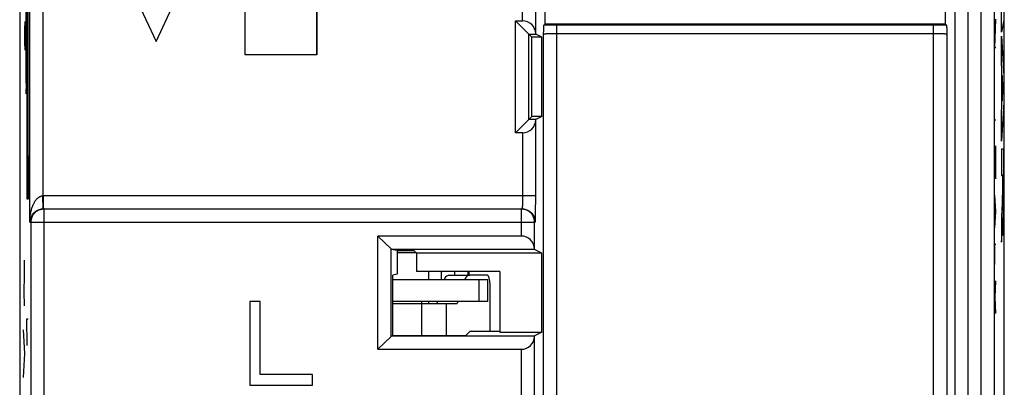
# Model space of a CAD drawing. Units: millimetres. Extents: x 79.4 to 101.7, y 84.8 to 133.6.
# Drawn here: x 79.4 to 101.7, y 110.6 to 119 of the extents above; entities that cross this region are included whole.
import ezdxf

# ---------------------------------------------------------------- set-up
doc = ezdxf.new("R2010")
doc.units = ezdxf.units.MM
doc.header["$LTSCALE"] = 16.335
doc.layers.get('0').update_dxf_attribs({"linetype": 'CONTINUOUS'})
for name, color, linetype in [('26814000', 7, 'CONTINUOUS'), ('ASSI', 7, 'CONTINUOUS'), ('CURVE', 7, 'CONTINUOUS'), ('RACCORDO', 7, 'CONTINUOUS')]:
    doc.layers.add(name, color=color, linetype=linetype)

msp = doc.modelspace()

# ---------------------------------------------------------------- linework, layer by layer
at = {"color": 7, "linetype": 'CONTINUOUS'}
for p, q in [((84.475, 118.164), (84.475, 129.759)), ((86.1, 129.759), (86.1, 118.164)), ((100.388, 118.864), (100.388, 127.119)), ((79.35, 126.969), (79.35, 93.447)), ((101.726, 91.36), (101.726, 126.969)), ((91.288, 118.864), (91.288, 122.726)), ((81.881, 119.68), (82.448, 118.464)), ((82.448, 118.464), (83.015, 119.68)), ((90.615, 116.392), (90.615, 118.937)), ((90.988, 118.564), (90.615, 118.937)), ((90.615, 118.937), (90.777, 118.937)), ((91.263, 118.84), (91.288, 118.864)), ((100.388, 118.864), (91.288, 118.864)), ((100.388, 118.864), (100.412, 118.84)), ((100.414, 118.817), (100.415, 118.806)), ((90.918, 116.695), (90.918, 118.634)), ((90.918, 118.634), (91.077, 118.634)), ((91.077, 118.639), (91.077, 118.634)), ((91.216, 118.564), (91.077, 118.634)), ((91.257, 118.633), (91.258, 118.722)), ((91.258, 118.722), (91.26, 118.767)), ((91.26, 118.793), (91.261, 118.806)), ((91.26, 118.767), (91.26, 118.793)), ((100.415, 118.806), (100.415, 118.793)), ((100.415, 118.793), (100.416, 118.767)), ((100.416, 118.767), (100.417, 118.722)), ((100.417, 118.722), (100.419, 118.633)), ((90.988, 116.764), (90.988, 118.564)), ((91.216, 118.564), (90.988, 118.564)), ((91.216, 116.764), (91.216, 118.564)), ((86.1, 118.164), (84.475, 118.164)), ((90.615, 116.392), (90.988, 116.764)), ((91.077, 116.695), (90.918, 116.695)), ((91.216, 116.764), (90.988, 116.764)), ((91.216, 116.764), (91.077, 116.695)), ((91.077, 116.689), (91.077, 116.695)), ((90.777, 116.392), (90.615, 116.392)), ((79.884, 114.664), (79.889, 114.664)), ((79.889, 114.664), (90.766, 114.664)), ((87.487, 111.479), (87.487, 114.05)), ((87.487, 114.05), (87.789, 113.761)), ((90.75, 114.05), (87.487, 114.05)), ((87.79, 113.747), (87.789, 113.761)), ((87.789, 111.768), (87.789, 113.761)), ((91.05, 113.747), (87.79, 113.747)), ((87.932, 113.724), (87.79, 113.747)), ((87.932, 113.724), (87.932, 113.182)), ((87.932, 113.724), (88.305, 113.724)), ((87.932, 113.675), (88.354, 113.675)), ((88.365, 113.664), (88.305, 113.724)), ((91.05, 113.747), (91.05, 113.753)), ((91.216, 113.664), (91.05, 113.747)), ((88.364, 113.665), (87.932, 113.665)), ((88.365, 113.664), (88.365, 113.241)), ((91.216, 113.664), (88.365, 113.664)), ((91.216, 111.864), (91.216, 113.664)), ((90.265, 113.241), (88.365, 113.241)), ((88.638, 113.241), (88.638, 113.064)), ((89.564, 113.164), (89.564, 113.241)), ((90.265, 113.241), (90.265, 111.864)), ((87.932, 113.182), (87.827, 113.164)), ((87.827, 111.788), (87.827, 113.164)), ((84.578, 112.564), (84.578, 110.664)), ((84.815, 112.564), (84.578, 112.564)), ((84.815, 110.907), (84.815, 112.564)), ((88.488, 112.514), (88.488, 112.564)), ((88.638, 112.564), (88.638, 112.514)), ((88.488, 112.514), (89.047, 112.514)), ((89.59, 111.89), (89.488, 111.788)), ((89.59, 111.89), (90.265, 111.89)), ((87.487, 111.479), (87.789, 111.768)), ((87.789, 111.768), (87.79, 111.781)), ((87.79, 111.781), (87.827, 111.788)), ((87.79, 111.781), (91.05, 111.781)), ((87.827, 111.788), (89.488, 111.788)), ((90.265, 111.864), (91.216, 111.864)), ((91.216, 111.864), (91.05, 111.781)), ((91.05, 111.781), (91.05, 111.776)), ((87.487, 111.479), (90.75, 111.479)), ((86.003, 110.907), (84.815, 110.907)), ((86.003, 110.664), (86.003, 110.907)), ((84.578, 110.664), (86.003, 110.664))]:
    msp.add_line(p, q, dxfattribs=at)
at = {"color": 253, "linetype": 'CONTINUOUS'}
for p, q in [((100.599, 127.206), (100.599, 103.153)), ((100.899, 127.206), (100.899, 103.153)), ((79.579, 114.364), (79.579, 126.874)), ((79.879, 126.874), (79.879, 114.964)), ((101.197, 102.848), (101.197, 126.874)), ((101.497, 126.874), (101.497, 102.553)), ((90.777, 118.937), (90.777, 121.848)), ((91.077, 118.639), (91.077, 121.893)), ((91.354, 118.841), (91.263, 118.84)), ((91.465, 118.841), (91.354, 118.841)), ((91.557, 118.842), (91.465, 118.841)), ((91.557, 103.033), (91.557, 118.842)), ((100.239, 118.841), (91.557, 118.842)), ((100.119, 103.033), (100.119, 118.842)), ((100.347, 118.841), (100.239, 118.841)), ((100.412, 118.84), (100.347, 118.841)), ((91.257, 103.333), (91.257, 118.633)), ((91.298, 118.637), (91.288, 118.637)), ((91.308, 118.638), (91.298, 118.637)), ((91.319, 118.638), (91.308, 118.638)), ((91.331, 118.639), (91.319, 118.638)), ((91.351, 118.639), (91.331, 118.639)), ((91.373, 118.64), (91.351, 118.639)), ((91.402, 118.64), (91.373, 118.64)), ((91.44, 118.641), (91.402, 118.64)), ((91.48, 118.641), (91.44, 118.641)), ((91.53, 118.642), (91.48, 118.641)), ((100.147, 118.642), (91.53, 118.642)), ((100.198, 118.641), (100.147, 118.642)), ((100.238, 118.641), (100.198, 118.641)), ((100.276, 118.64), (100.238, 118.641)), ((100.303, 118.64), (100.276, 118.64)), ((100.323, 118.639), (100.303, 118.64)), ((100.343, 118.639), (100.323, 118.639)), ((100.356, 118.638), (100.343, 118.639)), ((100.367, 118.638), (100.356, 118.638)), ((100.378, 118.637), (100.367, 118.638)), ((100.419, 118.633), (100.419, 103.333)), ((91.076, 114.826), (91.077, 116.689)), ((90.777, 116.392), (90.777, 114.93)), ((79.884, 114.664), (79.879, 114.964)), ((79.879, 114.964), (79.889, 114.964)), ((79.889, 114.664), (79.889, 114.964)), ((91.077, 114.964), (79.889, 114.964)), ((90.775, 114.792), (90.774, 114.772)), ((90.776, 114.854), (90.775, 114.822)), ((90.775, 114.822), (90.775, 114.792)), ((90.777, 114.93), (90.776, 114.887)), ((90.776, 114.887), (90.776, 114.854)), ((91.075, 114.695), (91.076, 114.826)), ((79.905, 104.964), (79.905, 114.664)), ((90.75, 114.05), (90.75, 114.664)), ((90.762, 114.664), (90.75, 114.664)), ((90.773, 114.729), (90.772, 114.719)), ((90.772, 114.719), (90.772, 114.709)), ((90.774, 114.752), (90.773, 114.74)), ((90.773, 114.74), (90.773, 114.729)), ((90.774, 114.772), (90.774, 114.752)), ((91.073, 114.528), (91.074, 114.592)), ((91.074, 114.592), (91.075, 114.695)), ((79.579, 114.364), (91.066, 114.364)), ((79.605, 114.364), (79.605, 105.264)), ((91.05, 113.753), (91.05, 114.364)), ((91.07, 114.413), (91.071, 114.428)), ((91.071, 114.428), (91.072, 114.454)), ((91.072, 114.483), (91.073, 114.528)), ((91.072, 114.454), (91.072, 114.483)), ((87.827, 112.514), (88.488, 112.514)), ((88.488, 111.788), (88.488, 112.514)), ((89.047, 111.788), (89.047, 112.514)), ((91.05, 103.127), (91.05, 111.776)), ((90.75, 103.127), (90.75, 111.479))]:
    msp.add_line(p, q, dxfattribs=at)
at = {"color": 7, "linetype": 'CONTINUOUS'}
for points in [[(91.261, 118.806), (91.261, 118.817), (91.262, 118.821), (91.262, 118.825), (91.262, 118.829), (91.262, 118.832), (91.262, 118.834), (91.263, 118.836), (91.263, 118.838), (91.263, 118.839), (91.263, 118.84), (91.263, 118.84)], [(100.412, 118.84), (100.412, 118.84), (100.413, 118.839), (100.413, 118.838), (100.413, 118.836), (100.413, 118.834), (100.413, 118.832), (100.414, 118.829), (100.414, 118.825), (100.414, 118.821), (100.414, 118.817)]]:
    msp.add_lwpolyline(points, dxfattribs=at)
at = {"color": 253, "linetype": 'CONTINUOUS'}
for points in [[(91.288, 118.637), (91.284, 118.637), (91.28, 118.636), (91.277, 118.636), (91.273, 118.636), (91.27, 118.636), (91.268, 118.635), (91.265, 118.635), (91.263, 118.635), (91.261, 118.634), (91.26, 118.634), (91.258, 118.634), (91.258, 118.634), (91.257, 118.633), (91.257, 118.633)], [(100.419, 118.633), (100.419, 118.633), (100.418, 118.634), (100.417, 118.634), (100.416, 118.634), (100.414, 118.634), (100.413, 118.635), (100.41, 118.635), (100.408, 118.635), (100.405, 118.636), (100.402, 118.636), (100.399, 118.636), (100.395, 118.636), (100.391, 118.637), (100.387, 118.637), (100.378, 118.637)], [(79.622, 114.664), (79.628, 114.684), (79.634, 114.703), (79.641, 114.721), (79.648, 114.738), (79.655, 114.755), (79.661, 114.77), (79.669, 114.785), (79.676, 114.799), (79.683, 114.812), (79.69, 114.824), (79.697, 114.836), (79.705, 114.847), (79.712, 114.857), (79.719, 114.867), (79.727, 114.876), (79.734, 114.884), (79.741, 114.892), (79.748, 114.9), (79.755, 114.907), (79.762, 114.913), (79.769, 114.919), (79.776, 114.924), (79.783, 114.929), (79.789, 114.934), (79.796, 114.938), (79.802, 114.942), (79.808, 114.945), (79.815, 114.948), (79.821, 114.951), (79.827, 114.953), (79.833, 114.955), (79.839, 114.957), (79.844, 114.959), (79.85, 114.961), (79.856, 114.962), (79.862, 114.963), (79.867, 114.963), (79.873, 114.964), (79.879, 114.964)], [(79.595, 114.55), (79.6, 114.575), (79.605, 114.598), (79.61, 114.621), (79.616, 114.643), (79.622, 114.664)], [(79.849, 114.659), (79.838, 114.657), (79.827, 114.654), (79.817, 114.651), (79.806, 114.648), (79.796, 114.644), (79.785, 114.639), (79.775, 114.635), (79.765, 114.63), (79.755, 114.624), (79.746, 114.618), (79.736, 114.612), (79.727, 114.606), (79.718, 114.599), (79.709, 114.592), (79.701, 114.584), (79.693, 114.576), (79.685, 114.568), (79.678, 114.56), (79.671, 114.551), (79.664, 114.543), (79.657, 114.533), (79.651, 114.524), (79.645, 114.514), (79.64, 114.505), (79.635, 114.495), (79.63, 114.484), (79.626, 114.474), (79.622, 114.463), (79.618, 114.453), (79.615, 114.442), (79.613, 114.431), (79.61, 114.42), (79.609, 114.409), (79.607, 114.398), (79.606, 114.387), (79.605, 114.376), (79.605, 114.364)], [(79.624, 114.514), (79.631, 114.524), (79.637, 114.534), (79.644, 114.543), (79.651, 114.551), (79.658, 114.56), (79.665, 114.567), (79.672, 114.575), (79.68, 114.581), (79.687, 114.588), (79.694, 114.594), (79.702, 114.6), (79.709, 114.606), (79.716, 114.611), (79.724, 114.616), (79.731, 114.62), (79.738, 114.624), (79.746, 114.628), (79.753, 114.632), (79.76, 114.635), (79.767, 114.639), (79.774, 114.642), (79.781, 114.644), (79.788, 114.647), (79.794, 114.649), (79.801, 114.651), (79.807, 114.653), (79.814, 114.655), (79.82, 114.656), (79.826, 114.658), (79.832, 114.659), (79.838, 114.66), (79.844, 114.661), (79.85, 114.662), (79.855, 114.662), (79.861, 114.663), (79.867, 114.664), (79.873, 114.664), (79.878, 114.664), (79.884, 114.664)], [(79.905, 114.664), (79.894, 114.664), (79.883, 114.664), (79.872, 114.662), (79.86, 114.661), (79.849, 114.659)], [(91.05, 114.364), (91.05, 114.376), (91.05, 114.387), (91.049, 114.398), (91.047, 114.409), (91.045, 114.42), (91.043, 114.431), (91.04, 114.442), (91.037, 114.453), (91.034, 114.463), (91.03, 114.474), (91.025, 114.484), (91.021, 114.495), (91.016, 114.505), (91.01, 114.514), (91.004, 114.524), (90.998, 114.533), (90.992, 114.543), (90.985, 114.551), (90.978, 114.56), (90.97, 114.568), (90.963, 114.576), (90.954, 114.584), (90.946, 114.592), (90.937, 114.599), (90.929, 114.606), (90.919, 114.612), (90.91, 114.618), (90.9, 114.624), (90.891, 114.63), (90.881, 114.635), (90.87, 114.639), (90.86, 114.644), (90.85, 114.648), (90.839, 114.651), (90.828, 114.654), (90.817, 114.657), (90.806, 114.659), (90.795, 114.661), (90.784, 114.662), (90.773, 114.664), (90.762, 114.664)], [(90.772, 114.709), (90.771, 114.7), (90.771, 114.696), (90.771, 114.692), (90.77, 114.689), (90.77, 114.686), (90.77, 114.682), (90.769, 114.68), (90.769, 114.677), (90.769, 114.675), (90.769, 114.672), (90.768, 114.671), (90.768, 114.669), (90.768, 114.667), (90.767, 114.666), (90.767, 114.665), (90.767, 114.665), (90.766, 114.664), (90.766, 114.664)], [(90.766, 114.664), (90.777, 114.664), (90.789, 114.664), (90.8, 114.662), (90.811, 114.661), (90.822, 114.659), (90.833, 114.657), (90.844, 114.654), (90.855, 114.651), (90.865, 114.648), (90.876, 114.644), (90.886, 114.639), (90.896, 114.635), (90.906, 114.63), (90.916, 114.624), (90.926, 114.618), (90.935, 114.612), (90.944, 114.606), (90.953, 114.599), (90.962, 114.592), (90.97, 114.584), (90.978, 114.576), (90.986, 114.568), (90.994, 114.56), (91.001, 114.551), (91.008, 114.543), (91.014, 114.533), (91.02, 114.524), (91.026, 114.514), (91.031, 114.505), (91.036, 114.495), (91.041, 114.484), (91.045, 114.474), (91.049, 114.463), (91.053, 114.453), (91.056, 114.442), (91.059, 114.431), (91.061, 114.42), (91.063, 114.409), (91.064, 114.398), (91.065, 114.387), (91.066, 114.376), (91.066, 114.364)], [(79.579, 114.364), (79.58, 114.378), (79.581, 114.392), (79.583, 114.405), (79.586, 114.419), (79.589, 114.432), (79.593, 114.445), (79.597, 114.457), (79.602, 114.47), (79.607, 114.481), (79.612, 114.493), (79.618, 114.504), (79.624, 114.514)], [(79.579, 114.364), (79.58, 114.392), (79.581, 114.419), (79.582, 114.446), (79.585, 114.473)], [(79.585, 114.473), (79.588, 114.499), (79.591, 114.525), (79.595, 114.55)], [(91.066, 114.364), (91.066, 114.365), (91.067, 114.365), (91.067, 114.367), (91.067, 114.368), (91.068, 114.371), (91.068, 114.373), (91.068, 114.377), (91.069, 114.38), (91.069, 114.385), (91.069, 114.389), (91.069, 114.395), (91.07, 114.4), (91.07, 114.413)]]:
    msp.add_lwpolyline(points, dxfattribs=at)
at = {"color": 7, "linetype": 'CONTINUOUS'}
for centre, start_param, end_param in [((90.777, 118.634), -1.553343, 0), ((90.777, 116.695), -3.141593, -1.58825), ((90.75, 113.747), -1.553343, 0), ((90.75, 111.781), -3.141593, -1.58825)]:
    msp.add_ellipse(centre, major_axis=(0, 0.303), ratio=0.991311, start_param=start_param, end_param=end_param, dxfattribs=at)
at = {"layer": '26814000', "color": 7, "linetype": 'CONTINUOUS'}
msp.add_line((88.938, 113.064), (88.938, 113.229), dxfattribs=at)
at = {"layer": '26814000', "color": 253, "linetype": 'CONTINUOUS'}
for p, q in [((89.238, 113.164), (89.238, 113.241)), ((89.537, 113.241), (89.532, 113.167))]:
    msp.add_line(p, q, dxfattribs=at)
at = {"layer": '26814000', "color": 7, "linetype": 'CONTINUOUS'}
msp.add_ellipse((89.238, 112.464), major_axis=(-0.282, 0.825), ratio=0.122603, start_param=0.316727, end_param=0.343784, dxfattribs=at)
at = {"layer": 'ASSI', "color": 7, "linetype": 'CONTINUOUS'}
for p, q in [((84.475, 118.164), (84.475, 129.759)), ((86.1, 118.164), (86.1, 129.759)), ((100.388, 118.864), (100.388, 127.119)), ((79.35, 126.969), (79.35, 93.447)), ((101.726, 91.36), (101.726, 126.969)), ((91.288, 118.864), (91.288, 121.615)), ((81.881, 119.68), (82.448, 118.464)), ((82.448, 118.464), (83.015, 119.68)), ((90.615, 116.392), (90.615, 118.937)), ((90.988, 118.564), (90.615, 118.937)), ((90.615, 118.937), (90.777, 118.937)), ((91.263, 118.84), (91.288, 118.864)), ((100.388, 118.864), (91.288, 118.864)), ((100.388, 118.864), (100.412, 118.84)), ((100.414, 118.817), (100.415, 118.806)), ((90.918, 116.695), (90.918, 118.634)), ((90.918, 118.634), (91.077, 118.634)), ((91.077, 118.639), (91.077, 118.634)), ((91.216, 118.564), (91.077, 118.634)), ((91.257, 118.633), (91.258, 118.722)), ((91.258, 118.722), (91.26, 118.767)), ((91.26, 118.793), (91.261, 118.806)), ((91.26, 118.767), (91.26, 118.793)), ((100.415, 118.806), (100.415, 118.793)), ((100.415, 118.793), (100.416, 118.767)), ((100.416, 118.767), (100.417, 118.722)), ((100.417, 118.722), (100.419, 118.633)), ((90.988, 116.764), (90.988, 118.564)), ((91.216, 118.564), (90.988, 118.564)), ((91.216, 116.764), (91.216, 118.564)), ((86.1, 118.164), (84.475, 118.164)), ((90.615, 116.392), (90.988, 116.764)), ((91.077, 116.695), (90.918, 116.695)), ((91.216, 116.764), (90.988, 116.764)), ((91.216, 116.764), (91.077, 116.695)), ((91.077, 116.689), (91.077, 116.695)), ((90.777, 116.392), (90.615, 116.392)), ((79.884, 114.664), (79.889, 114.664)), ((79.889, 114.664), (90.766, 114.664)), ((90.8, 114.662), (90.811, 114.661)), ((87.487, 111.479), (87.487, 114.05)), ((87.487, 114.05), (87.789, 113.761)), ((90.75, 114.05), (87.487, 114.05)), ((87.79, 113.747), (87.789, 113.761)), ((87.789, 111.768), (87.789, 113.761)), ((91.05, 113.747), (87.79, 113.747)), ((87.932, 113.724), (87.79, 113.747)), ((87.932, 113.724), (87.932, 113.182)), ((87.932, 113.724), (88.305, 113.724)), ((88.365, 113.664), (88.305, 113.724)), ((91.05, 113.747), (91.05, 113.753)), ((91.216, 113.664), (91.05, 113.747)), ((88.365, 113.664), (88.365, 113.241)), ((91.216, 113.664), (88.365, 113.664)), ((91.216, 111.864), (91.216, 113.664)), ((90.265, 113.241), (88.365, 113.241)), ((90.265, 113.241), (90.265, 111.864)), ((87.932, 113.182), (87.827, 113.164)), ((87.827, 111.788), (87.827, 113.164)), ((89.047, 112.514), (89.293, 112.514)), ((89.59, 111.89), (89.488, 111.788)), ((89.59, 111.89), (90.265, 111.89)), ((87.487, 111.479), (87.789, 111.768)), ((87.789, 111.768), (87.79, 111.781)), ((87.79, 111.781), (87.827, 111.788)), ((87.79, 111.781), (91.05, 111.781)), ((87.827, 111.788), (89.488, 111.788)), ((90.265, 111.864), (91.216, 111.864)), ((91.216, 111.864), (91.05, 111.781)), ((91.05, 111.781), (91.05, 111.776)), ((87.487, 111.479), (90.75, 111.479))]:
    msp.add_line(p, q, dxfattribs=at)
at = {"layer": 'ASSI', "color": 253, "linetype": 'CONTINUOUS'}
for p, q in [((100.599, 127.206), (100.599, 103.153)), ((100.899, 127.206), (100.899, 103.153)), ((79.579, 114.364), (79.579, 126.874)), ((79.879, 126.874), (79.879, 114.964)), ((101.197, 102.848), (101.197, 126.874)), ((101.497, 126.874), (101.497, 102.553)), ((90.777, 118.937), (90.777, 121.848)), ((91.077, 118.639), (91.077, 121.893)), ((91.354, 118.841), (91.263, 118.84)), ((91.465, 118.841), (91.354, 118.841)), ((91.557, 118.842), (91.465, 118.841)), ((91.557, 103.033), (91.557, 118.842)), ((100.239, 118.841), (91.557, 118.842)), ((100.119, 103.033), (100.119, 118.842)), ((100.347, 118.841), (100.239, 118.841)), ((100.412, 118.84), (100.347, 118.841)), ((91.257, 103.333), (91.257, 118.633)), ((91.298, 118.637), (91.288, 118.637)), ((91.308, 118.638), (91.298, 118.637)), ((91.319, 118.638), (91.308, 118.638)), ((91.331, 118.639), (91.319, 118.638)), ((91.351, 118.639), (91.331, 118.639)), ((91.373, 118.64), (91.351, 118.639)), ((91.402, 118.64), (91.373, 118.64)), ((91.44, 118.641), (91.402, 118.64)), ((91.48, 118.641), (91.44, 118.641)), ((91.53, 118.642), (91.48, 118.641)), ((100.147, 118.642), (91.53, 118.642)), ((100.198, 118.641), (100.147, 118.642)), ((100.238, 118.641), (100.198, 118.641)), ((100.276, 118.64), (100.238, 118.641)), ((100.303, 118.64), (100.276, 118.64)), ((100.323, 118.639), (100.303, 118.64)), ((100.343, 118.639), (100.323, 118.639)), ((100.356, 118.638), (100.343, 118.639)), ((100.367, 118.638), (100.356, 118.638)), ((100.378, 118.637), (100.367, 118.638)), ((100.419, 118.633), (100.419, 103.333)), ((91.076, 114.826), (91.077, 116.689)), ((90.777, 116.392), (90.777, 114.93)), ((79.884, 114.664), (79.879, 114.964)), ((79.879, 114.964), (79.889, 114.964)), ((79.889, 114.664), (79.889, 114.964)), ((91.077, 114.964), (79.889, 114.964)), ((90.775, 114.792), (90.774, 114.772)), ((90.776, 114.854), (90.775, 114.822)), ((90.775, 114.822), (90.775, 114.792)), ((90.777, 114.93), (90.776, 114.887)), ((90.776, 114.887), (90.776, 114.854)), ((91.075, 114.695), (91.076, 114.826)), ((79.905, 114.664), (79.894, 114.664)), ((79.905, 104.964), (79.905, 114.664)), ((90.75, 114.05), (90.75, 114.664)), ((90.762, 114.664), (90.75, 114.664)), ((90.773, 114.729), (90.772, 114.719)), ((90.772, 114.719), (90.772, 114.709)), ((90.774, 114.752), (90.773, 114.74)), ((90.773, 114.74), (90.773, 114.729)), ((90.774, 114.772), (90.774, 114.752)), ((91.073, 114.528), (91.074, 114.592)), ((91.074, 114.592), (91.075, 114.695)), ((79.579, 114.364), (91.066, 114.364)), ((79.605, 114.364), (79.605, 105.264)), ((91.05, 113.753), (91.05, 114.364)), ((91.07, 114.413), (91.071, 114.428)), ((91.071, 114.428), (91.072, 114.454)), ((91.072, 114.483), (91.073, 114.528)), ((91.072, 114.454), (91.072, 114.483)), ((91.05, 103.127), (91.05, 111.776)), ((90.75, 103.127), (90.75, 111.479))]:
    msp.add_line(p, q, dxfattribs=at)
at = {"layer": 'ASSI', "color": 7, "linetype": 'CONTINUOUS'}
for points in [[(91.261, 118.806), (91.261, 118.817), (91.262, 118.821), (91.262, 118.825), (91.262, 118.829), (91.262, 118.832), (91.262, 118.834), (91.263, 118.836), (91.263, 118.838), (91.263, 118.839), (91.263, 118.84), (91.263, 118.84)], [(100.412, 118.84), (100.412, 118.84), (100.413, 118.839), (100.413, 118.838), (100.413, 118.836), (100.413, 118.834), (100.413, 118.832), (100.414, 118.829), (100.414, 118.825), (100.414, 118.821), (100.414, 118.817)], [(79.624, 114.514), (79.631, 114.524), (79.637, 114.534), (79.644, 114.543), (79.651, 114.551), (79.658, 114.56), (79.665, 114.567), (79.672, 114.575), (79.68, 114.581), (79.687, 114.588), (79.694, 114.594), (79.702, 114.6), (79.709, 114.606), (79.716, 114.611)], [(79.716, 114.611), (79.724, 114.616), (79.731, 114.62), (79.738, 114.624), (79.746, 114.628), (79.753, 114.632), (79.76, 114.635), (79.767, 114.639), (79.774, 114.642), (79.781, 114.644), (79.788, 114.647), (79.794, 114.649), (79.801, 114.651), (79.807, 114.653), (79.814, 114.655), (79.82, 114.656), (79.826, 114.658), (79.832, 114.659), (79.838, 114.66), (79.844, 114.661), (79.85, 114.662), (79.855, 114.662), (79.861, 114.663), (79.867, 114.664), (79.873, 114.664), (79.878, 114.664), (79.884, 114.664)], [(90.766, 114.664), (90.777, 114.664), (90.789, 114.664), (90.8, 114.662)], [(90.811, 114.661), (90.822, 114.659), (90.833, 114.657), (90.844, 114.654), (90.855, 114.651), (90.865, 114.648), (90.876, 114.644), (90.886, 114.639), (90.896, 114.635), (90.906, 114.63), (90.916, 114.624), (90.926, 114.618), (90.935, 114.612), (90.944, 114.606), (90.953, 114.599), (90.962, 114.592), (90.97, 114.584), (90.978, 114.576), (90.986, 114.568), (90.994, 114.56), (91.001, 114.551), (91.008, 114.543), (91.014, 114.533), (91.02, 114.524), (91.026, 114.514), (91.031, 114.505), (91.036, 114.495), (91.041, 114.484), (91.045, 114.474), (91.049, 114.463), (91.053, 114.453), (91.056, 114.442), (91.059, 114.431), (91.061, 114.42), (91.063, 114.409), (91.064, 114.398), (91.065, 114.387), (91.066, 114.376), (91.066, 114.364)]]:
    msp.add_lwpolyline(points, dxfattribs=at)
at = {"layer": 'ASSI', "color": 253, "linetype": 'CONTINUOUS'}
for points in [[(91.288, 118.637), (91.284, 118.637), (91.28, 118.636), (91.277, 118.636), (91.273, 118.636), (91.27, 118.636), (91.268, 118.635), (91.265, 118.635), (91.263, 118.635), (91.261, 118.634), (91.26, 118.634), (91.258, 118.634), (91.258, 118.634), (91.257, 118.633), (91.257, 118.633)], [(100.419, 118.633), (100.419, 118.633), (100.418, 118.634), (100.417, 118.634), (100.416, 118.634), (100.414, 118.634), (100.413, 118.635), (100.41, 118.635), (100.408, 118.635), (100.405, 118.636), (100.402, 118.636), (100.399, 118.636), (100.395, 118.636), (100.391, 118.637), (100.387, 118.637), (100.378, 118.637)], [(79.622, 114.664), (79.628, 114.684), (79.634, 114.703), (79.641, 114.721), (79.648, 114.738), (79.655, 114.755), (79.661, 114.77), (79.669, 114.785), (79.676, 114.799), (79.683, 114.812), (79.69, 114.824), (79.697, 114.836), (79.705, 114.847), (79.712, 114.857), (79.719, 114.867), (79.727, 114.876), (79.734, 114.884), (79.741, 114.892), (79.748, 114.9), (79.755, 114.907), (79.762, 114.913), (79.769, 114.919), (79.776, 114.924), (79.783, 114.929), (79.789, 114.934), (79.796, 114.938), (79.802, 114.942), (79.808, 114.945), (79.815, 114.948), (79.821, 114.951), (79.827, 114.953), (79.833, 114.955), (79.839, 114.957), (79.844, 114.959), (79.85, 114.961), (79.856, 114.962), (79.862, 114.963), (79.867, 114.963), (79.873, 114.964), (79.879, 114.964)], [(79.579, 114.364), (79.58, 114.392), (79.581, 114.419), (79.582, 114.446), (79.585, 114.473), (79.588, 114.499), (79.591, 114.525), (79.595, 114.55), (79.6, 114.575), (79.605, 114.598)], [(79.605, 114.598), (79.61, 114.621), (79.616, 114.643), (79.622, 114.664)], [(79.894, 114.664), (79.883, 114.664), (79.872, 114.662), (79.86, 114.661), (79.849, 114.659), (79.838, 114.657), (79.827, 114.654), (79.817, 114.651), (79.806, 114.648), (79.796, 114.644), (79.785, 114.639), (79.775, 114.635), (79.765, 114.63), (79.755, 114.624), (79.746, 114.618), (79.736, 114.612), (79.727, 114.606), (79.718, 114.599), (79.709, 114.592), (79.701, 114.584), (79.693, 114.576), (79.685, 114.568), (79.678, 114.56), (79.671, 114.551), (79.664, 114.543), (79.657, 114.533), (79.651, 114.524), (79.645, 114.514), (79.64, 114.505), (79.635, 114.495), (79.63, 114.484), (79.626, 114.474), (79.622, 114.463), (79.618, 114.453), (79.615, 114.442), (79.613, 114.431), (79.61, 114.42), (79.609, 114.409), (79.607, 114.398), (79.606, 114.387), (79.605, 114.376), (79.605, 114.364)], [(91.05, 114.364), (91.05, 114.376), (91.05, 114.387), (91.049, 114.398), (91.047, 114.409), (91.045, 114.42), (91.043, 114.431), (91.04, 114.442), (91.037, 114.453), (91.034, 114.463), (91.03, 114.474), (91.025, 114.484), (91.021, 114.495), (91.016, 114.505), (91.01, 114.514), (91.004, 114.524), (90.998, 114.533), (90.992, 114.543), (90.985, 114.551), (90.978, 114.56), (90.97, 114.568), (90.963, 114.576), (90.954, 114.584), (90.946, 114.592), (90.937, 114.599), (90.929, 114.606), (90.919, 114.612), (90.91, 114.618), (90.9, 114.624), (90.891, 114.63), (90.881, 114.635), (90.87, 114.639), (90.86, 114.644), (90.85, 114.648), (90.839, 114.651), (90.828, 114.654), (90.817, 114.657), (90.806, 114.659), (90.795, 114.661), (90.784, 114.662), (90.773, 114.664), (90.762, 114.664)], [(90.772, 114.709), (90.771, 114.7), (90.771, 114.696), (90.771, 114.692), (90.77, 114.689), (90.77, 114.686), (90.77, 114.682), (90.769, 114.68), (90.769, 114.677), (90.769, 114.675), (90.769, 114.672), (90.768, 114.671), (90.768, 114.669), (90.768, 114.667), (90.767, 114.666), (90.767, 114.665), (90.767, 114.665), (90.766, 114.664), (90.766, 114.664)], [(79.579, 114.364), (79.58, 114.378), (79.581, 114.392), (79.583, 114.405), (79.586, 114.419), (79.589, 114.432), (79.593, 114.445), (79.597, 114.457), (79.602, 114.47), (79.607, 114.481), (79.612, 114.493), (79.618, 114.504), (79.624, 114.514)], [(91.066, 114.364), (91.066, 114.365), (91.067, 114.365), (91.067, 114.367), (91.067, 114.368), (91.068, 114.371), (91.068, 114.373), (91.068, 114.377), (91.069, 114.38), (91.069, 114.385), (91.069, 114.389), (91.069, 114.395), (91.07, 114.4), (91.07, 114.413)]]:
    msp.add_lwpolyline(points, dxfattribs=at)
at = {"layer": 'ASSI', "color": 7, "linetype": 'CONTINUOUS'}
for centre, start_param, end_param in [((90.777, 118.634), -1.553343, 0), ((90.777, 116.695), -3.141593, -1.58825), ((90.75, 113.747), -1.553343, 0), ((90.75, 111.781), -3.141593, -1.58825)]:
    msp.add_ellipse(centre, major_axis=(0, 0.303), ratio=0.991311, start_param=start_param, end_param=end_param, dxfattribs=at)
at = {"layer": 'CURVE', "color": 253, "linetype": 'CONTINUOUS'}
for p, q in [((79.517, 120.792), (79.517, 115.874)), ((79.519, 115.874), (79.519, 120.792)), ((79.522, 115.874), (79.522, 120.792)), ((79.524, 115.874), (79.524, 120.792)), ((79.527, 115.874), (79.527, 120.792)), ((79.529, 115.874), (79.529, 120.792)), ((79.532, 115.874), (79.532, 120.792)), ((79.535, 115.874), (79.535, 120.792)), ((79.537, 115.874), (79.537, 120.792)), ((79.54, 115.874), (79.54, 120.792)), ((79.542, 115.874), (79.542, 120.792)), ((79.498, 117.521), (79.498, 119.688)), ((101.712, 119.553), (101.712, 118.955)), ((101.661, 118.683), (101.661, 119.276)), ((79.467, 118.738), (79.471, 118.924)), ((79.471, 118.924), (79.474, 118.924)), ((79.474, 118.924), (79.49, 118.274)), ((79.49, 118.274), (79.49, 118.924)), ((101.507, 118.324), (101.53, 118.974)), ((101.712, 118.955), (101.661, 118.683)), ((79.467, 118.46), (79.467, 118.738)), ((79.472, 118.274), (79.467, 118.46)), ((101.661, 118.588), (101.712, 117.679)), ((101.661, 117.99), (101.661, 118.588)), ((101.53, 118.324), (101.507, 118.324)), ((101.671, 117.823), (101.661, 117.99)), ((101.671, 116.998), (101.671, 117.823)), ((101.698, 117.397), (101.679, 117.699)), ((101.679, 117.699), (101.679, 117.119)), ((79.495, 117.521), (79.498, 117.28)), ((79.502, 117.521), (79.495, 117.521)), ((79.498, 117.28), (79.502, 117.521)), ((101.712, 117.679), (101.712, 117.093)), ((101.679, 117.119), (101.698, 117.397)), ((101.712, 117.093), (101.661, 116.204)), ((101.661, 116.842), (101.671, 116.998)), ((101.661, 116.204), (101.661, 116.842)), ((101.53, 116.683), (101.507, 116.683)), ((101.53, 115.352), (101.53, 116.095)), ((101.711, 116.026), (101.661, 116.026)), ((101.661, 116.026), (101.661, 115.423)), ((101.712, 115.464), (101.711, 116.026)), ((79.512, 115.874), (79.512, 114.891)), ((79.547, 115.874), (79.512, 115.874)), ((79.547, 114.891), (79.547, 115.874)), ((101.53, 115.724), (101.507, 115.724)), ((101.712, 115.061), (101.712, 115.464)), ((101.661, 115.423), (101.681, 115.423)), ((101.681, 115.423), (101.681, 115.043)), ((101.689, 115.443), (101.703, 115.443)), ((101.689, 115.082), (101.689, 115.443)), ((101.703, 115.443), (101.703, 115.293)), ((101.703, 115.293), (101.704, 115.164)), ((101.681, 115.043), (101.681, 114.988)), ((101.689, 114.988), (101.689, 115.082)), ((101.704, 115.164), (101.703, 115.034)), ((101.703, 115.034), (101.703, 114.925)), ((101.711, 114.696), (101.712, 115.061)), ((79.512, 114.891), (79.547, 114.891)), ((101.53, 114.61), (101.507, 114.981)), ((101.514, 114.362), (101.514, 114.857)), ((101.678, 114.795), (101.677, 114.779)), ((101.679, 114.838), (101.678, 114.813)), ((101.678, 114.813), (101.678, 114.795)), ((101.68, 114.921), (101.679, 114.874)), ((101.679, 114.874), (101.679, 114.838)), ((101.681, 114.988), (101.68, 114.971)), ((101.68, 114.971), (101.68, 114.921)), ((101.69, 114.912), (101.689, 114.988)), ((101.69, 114.843), (101.69, 114.912)), ((101.691, 114.789), (101.69, 114.843)), ((101.691, 114.742), (101.691, 114.789)), ((101.703, 114.86), (101.702, 114.799)), ((101.702, 114.799), (101.702, 114.753)), ((101.703, 114.925), (101.703, 114.86)), ((101.507, 114.238), (101.53, 114.61)), ((101.675, 114.733), (101.673, 114.694)), ((101.676, 114.761), (101.675, 114.733)), ((101.677, 114.769), (101.676, 114.761)), ((101.677, 114.779), (101.677, 114.769)), ((101.692, 114.709), (101.691, 114.742)), ((101.693, 114.688), (101.692, 114.709)), ((101.693, 114.676), (101.693, 114.688)), ((101.693, 114.665), (101.693, 114.676)), ((101.694, 114.656), (101.693, 114.665)), ((101.701, 114.699), (101.7, 114.68)), ((101.7, 114.68), (101.7, 114.669)), ((101.7, 114.669), (101.7, 114.659)), ((101.702, 114.753), (101.701, 114.72)), ((101.701, 114.72), (101.701, 114.699)), ((101.71, 114.491), (101.711, 114.696)), ((101.661, 114.496), (101.661, 113.914)), ((101.682, 114.305), (101.683, 114.342)), ((101.683, 114.342), (101.684, 114.387)), ((101.684, 114.387), (101.685, 114.448)), ((101.685, 114.47), (101.685, 114.47)), ((101.685, 114.47), (101.685, 114.45)), ((101.685, 114.448), (101.685, 114.47)), ((101.685, 114.45), (101.685, 114.422)), ((101.685, 114.422), (101.686, 114.35)), ((101.686, 114.35), (101.688, 114.249)), ((101.708, 114.277), (101.709, 114.375)), ((101.709, 114.375), (101.71, 114.491)), ((101.677, 114.153), (101.678, 114.167)), ((101.678, 114.182), (101.679, 114.198)), ((101.678, 114.167), (101.678, 114.182)), ((101.679, 114.198), (101.68, 114.216)), ((101.68, 114.216), (101.681, 114.242)), ((101.681, 114.242), (101.682, 114.271)), ((101.682, 114.271), (101.682, 114.305)), ((101.688, 114.249), (101.689, 114.198)), ((101.689, 114.198), (101.69, 114.168)), ((101.69, 114.168), (101.691, 114.142)), ((101.691, 114.142), (101.692, 114.119)), ((101.704, 114.147), (101.705, 114.175)), ((101.705, 114.175), (101.706, 114.222)), ((101.706, 114.222), (101.708, 114.277)), ((101.507, 113.867), (101.53, 113.867)), ((101.507, 113.402), (101.507, 113.867)), ((79.459, 113.143), (79.457, 113.505)), ((79.455, 112.781), (79.459, 113.143)), ((101.52, 112.66), (101.53, 113.031)), ((79.457, 112.464), (79.455, 112.781)), ((101.507, 112.66), (101.52, 112.66)), ((101.53, 112.288), (101.52, 112.66)), ((79.522, 111.564), (79.513, 112.172)), ((79.513, 112.172), (79.546, 112.172)), ((79.467, 111.379), (79.434, 111.921)), ((79.434, 110.836), (79.467, 111.379))]:
    msp.add_line(p, q, dxfattribs=at)
for points in [[(101.673, 114.694), (101.67, 114.636), (101.661, 114.496)], [(101.697, 114.627), (101.697, 114.627), (101.697, 114.627), (101.696, 114.628), (101.696, 114.628), (101.696, 114.629), (101.696, 114.631), (101.695, 114.633), (101.695, 114.635), (101.695, 114.637), (101.695, 114.64), (101.694, 114.644), (101.694, 114.647), (101.694, 114.652), (101.694, 114.656)], [(101.7, 114.659), (101.699, 114.65), (101.699, 114.646), (101.699, 114.643), (101.699, 114.64), (101.698, 114.637), (101.698, 114.635), (101.698, 114.632), (101.698, 114.631), (101.698, 114.629), (101.697, 114.628), (101.697, 114.627), (101.697, 114.627)], [(101.661, 113.914), (101.666, 113.992), (101.677, 114.153)], [(101.692, 114.119), (101.692, 114.109), (101.693, 114.1), (101.693, 114.092), (101.694, 114.085), (101.694, 114.078), (101.695, 114.072), (101.695, 114.068), (101.696, 114.064), (101.696, 114.061), (101.697, 114.06), (101.698, 114.059), (101.698, 114.06), (101.699, 114.062), (101.699, 114.064), (101.7, 114.067), (101.7, 114.071), (101.701, 114.076), (101.701, 114.081), (101.702, 114.088), (101.702, 114.095), (101.703, 114.104), (101.703, 114.113), (101.703, 114.124), (101.704, 114.147)]]:
    msp.add_lwpolyline(points, dxfattribs=at)
at = {"layer": 'RACCORDO', "color": 7, "linetype": 'CONTINUOUS'}
for p, q in [((87.827, 113.064), (89.988, 113.064)), ((89.111, 113.164), (89.577, 113.164)), ((89.965, 113.164), (89.577, 113.164)), ((89.988, 112.564), (89.988, 113.064)), ((90.038, 112.964), (90.037, 113.001)), ((90.038, 111.89), (90.038, 112.964)), ((89.988, 112.564), (87.827, 112.564)), ((88.843, 112.564), (88.828, 112.514)), ((89.309, 112.564), (89.293, 112.514))]:
    msp.add_line(p, q, dxfattribs=at)
at = {"layer": 'RACCORDO', "color": 253, "linetype": 'CONTINUOUS'}
msp.add_line((89.788, 112.564), (89.788, 113.064), dxfattribs=at)
at = {"layer": 'RACCORDO', "color": 7, "linetype": 'CONTINUOUS'}
for points in [[(89.002, 113.064), (89.011, 113.082), (89.026, 113.107), (89.042, 113.127), (89.059, 113.143), (89.076, 113.155), (89.093, 113.162), (89.111, 113.164)], [(89.577, 113.164), (89.559, 113.162), (89.542, 113.155), (89.525, 113.143), (89.508, 113.127), (89.492, 113.107), (89.477, 113.082), (89.468, 113.064)], [(90.021, 113.092), (90.012, 113.118), (90.001, 113.138), (89.99, 113.152), (89.978, 113.161), (89.965, 113.164)], [(90.037, 113.001), (90.033, 113.034), (90.028, 113.064), (90.021, 113.092)]]:
    msp.add_lwpolyline(points, dxfattribs=at)

doc.saveas('drawing.dxf')
